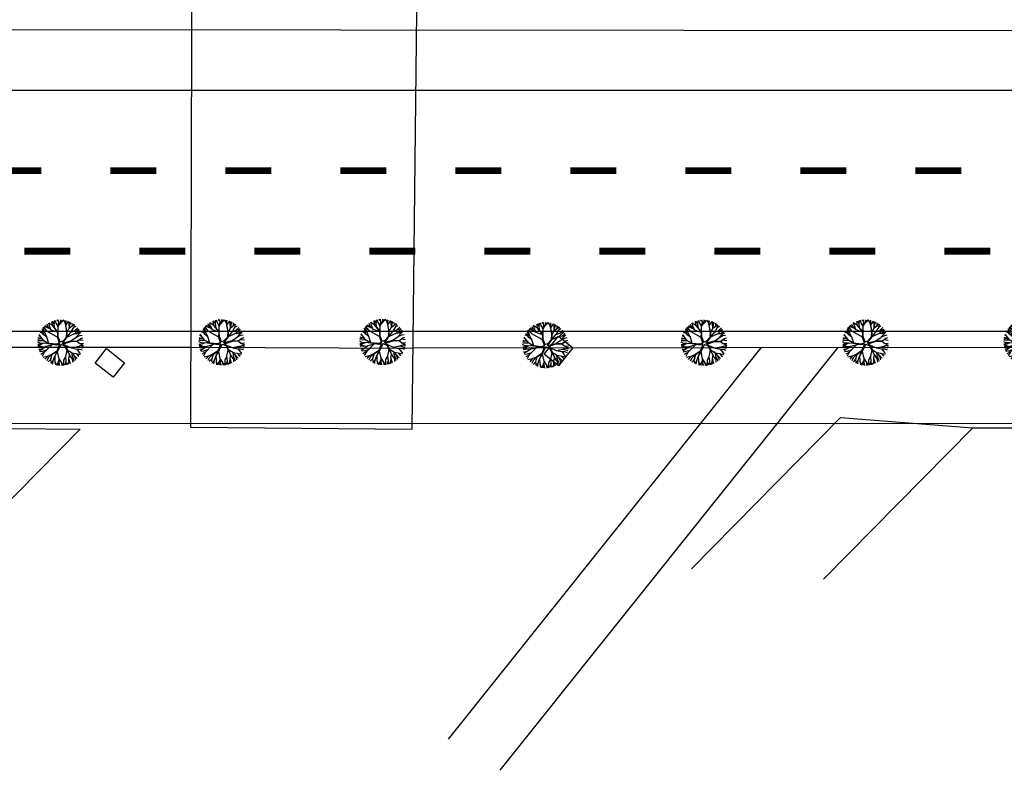
# Model space of a CAD drawing. Extents: x 78 to 1104, y 60 to 1016.
# Drawn here: x 678 to 764, y 413 to 478 of the extents above; entities that cross this region are included whole.
import ezdxf

# ---------------------------------------------------------------- set-up
doc = ezdxf.new("R2010")
doc.units = 0
doc.linetypes.add('ACAD_ISO03W100', pattern=[30, 12, -18])
doc.layers.get('0').update_dxf_attribs({"linetype": 'CONTINUOUS'})
for name, color, linetype in [('A_ARB', 92, 'CONTINUOUS'), ('AB-ANT-PASSEIO', 7, 'CONTINUOUS'), ('AB-ANT-PINTURA-PISTAS', 34, 'ACAD_ISO03W100'), ('AB-ANT-PROJETO', 7, 'CONTINUOUS'), ('AB-ANT-PROJETO-LINHA-GROSSA', 7, 'CONTINUOUS'), ('AB-CARLA-PINT_CORREDOR', 7, 'CONTINUOUS'), ('AB_BOCA-LOBO', 252, 'CONTINUOUS'), ('AB_DIVISAS', 251, 'CONTINUOUS'), ('AB_ESTRADA', 5, 'CONTINUOUS'), ('AB_PONTE', 5, 'CONTINUOUS'), ('ARV', 94, 'CONTINUOUS')]:
    doc.layers.add(name, color=color, linetype=linetype)

# ---------------------------------------------------------------- blocks, each defined once
blk = doc.blocks.new('PINTURA-PISTA')
at = {"const_width": 0.3}
blk.add_lwpolyline([(0, 0), (2, 0)], dxfattribs=at)
blk = doc.blocks.new('BL')
at = {"layer": 'AB_BOCA-LOBO'}
blk.add_lwpolyline([(0.318, -0.888), (-0.31, -0.392), (0.31, 0.392), (0.938, -0.103)], close=True, dxfattribs=at)
blk = doc.blocks.new('ARVORE1')
for p, q in [((-0.519, 1.071), (-0.543, 1.236)), ((-0.413, 1.131), (-0.493, 1.257)), ((-0.403, 1.209), (-0.395, 1.292)), ((-0.329, 1.011), (-0.403, 1.209)), ((-0.249, 1.151), (-0.234, 1.332)), ((-0.243, 1.072), (-0.169, 1.225)), ((-0.169, 1.225), (-0.164, 1.343)), ((-0.096, 1.163), (-0.101, 1.35)), ((-0.024, 1.01), (-0.016, 1.22)), ((-0.016, 1.22), (0.054, 1.355)), ((0.139, 0.983), (0.518, 1.263)), ((0.14, 0.984), (0.142, 1.35)), ((0.257, 1.169), (0.217, 1.341)), ((0.217, 1.041), (0.306, 1.325)), ((0.369, 1.153), (0.447, 1.288)), ((0.594, 1.055), (0.639, 1.21)), ((-1, 0.569), (-1.15, 0.716)), ((-0.911, 0.717), (-1.09, 0.803)), ((-0.817, 0.78), (-0.989, 0.921)), ((-0.702, 0.514), (-0.911, 0.717)), ((-0.816, 0.776), (-0.876, 1.028)), ((-0.695, 0.497), (-0.816, 0.776)), ((-0.572, 0.95), (-0.811, 1.079)), ((-0.567, 0.944), (-0.692, 1.159)), ((-0.126, 0.514), (-0.572, 0.95)), ((-0.441, 0.821), (-0.519, 1.071)), ((-0.223, 0.861), (-0.413, 1.131)), ((-0.226, 0.866), (-0.249, 1.151)), ((-0.092, 0.395), (-0.223, 0.861)), ((-0.124, 0.201), (-0.047, 0.673)), ((-0.016, 0.993), (-0.096, 1.163)), ((-0.072, 0.219), (-0.025, 0.674)), ((-0.047, 0.673), (0.138, 0.982)), ((-0.045, 0.676), (-0.016, 0.993)), ((-0.025, 0.674), (0.139, 0.983)), ((-0.023, 0.677), (0.355, 0.798)), ((0.341, 0.137), (0.713, 0.796)), ((0.355, 0.798), (0.498, 0.983)), ((0.356, 0.799), (0.631, 0.928)), ((0.493, 0.977), (0.73, 1.16)), ((0.498, 0.983), (0.867, 1.067)), ((0.631, 0.928), (0.935, 1.011)), ((0.713, 0.796), (0.977, 0.973)), ((0.799, 0.544), (0.97, 0.711)), ((0.804, 0.549), (1.039, 0.637)), ((0.871, 0.615), (1.002, 0.949)), ((0.97, 0.711), (1.053, 0.895)), ((0.97, 0.711), (1.143, 0.784)), ((1.039, 0.637), (1.209, 0.685)), ((1.045, 0.432), (1.209, 0.685)), ((-1.176, 0.065), (-1.369, 0.023)), ((-1.182, 0.065), (-1.363, 0.105)), ((-1.044, 0.068), (-1.351, 0.197)), ((-1.124, 0.303), (-1.35, 0.2)), ((-1.108, 0.305), (-1.335, 0.276)), ((-1.081, 0.431), (-1.28, 0.458)), ((-1.081, 0.431), (-1.251, 0.529)), ((-1.007, 0.576), (-1.245, 0.541)), ((-0.954, 0.072), (-1.198, -0.092)), ((-0.957, 0.07), (-1.182, 0.065)), ((-0.784, 0.321), (-1.108, 0.305)), ((-0.788, 0.321), (-1.081, 0.431)), ((-0.708, 0.484), (-1.001, 0.57)), ((-0.696, 0.499), (-1, 0.569)), ((-0.533, 0.164), (-0.954, 0.072)), ((-0.526, 0.159), (-0.784, 0.321)), ((-0.525, 0.158), (-0.708, 0.484)), ((-0.492, 0.195), (-0.696, 0.499)), ((-0.077, -0.064), (-0.525, 0.158)), ((-0.078, 0.034), (-0.492, 0.195)), ((-0.078, 0.034), (-0.124, 0.201)), ((-0.001, 0.03), (-0.072, 0.219)), ((-0.001, 0.03), (0.325, 0.137)), ((0.062, -0.019), (0.378, 0.102)), ((0.325, 0.137), (0.66, 0.124)), ((0.378, 0.102), (0.67, 0.108)), ((0.807, 0.552), (0.655, 0.124)), ((0.66, 0.124), (1.045, 0.432)), ((0.67, 0.108), (1.055, 0.44)), ((0.675, 0.113), (1.007, 0.109)), ((0.885, 0.304), (1.145, 0.346)), ((1.007, 0.109), (1.272, -0.05)), ((1.007, 0.109), (1.272, 0.06)), ((1.012, 0.108), (1.208, 0.229)), ((1.055, 0.44), (1.308, 0.489)), ((1.128, 0.036), (1.326, -0.147)), ((1.135, 0.344), (1.327, 0.438)), ((1.145, 0.346), (1.364, 0.321)), ((1.208, 0.229), (1.375, 0.276)), ((1.272, 0.06), (1.404, 0.097)), ((1.287, 0.064), (1.393, 0.185)), ((-1.198, -0.092), (-1.369, -0.108)), ((-1.197, -0.093), (-1.361, -0.199)), ((-1.052, -0.223), (-1.358, -0.218)), ((-1.118, -0.368), (-1.347, -0.288)), ((-1.118, -0.367), (-1.327, -0.38)), ((-1.187, -0.517), (-1.312, -0.436)), ((-1.198, -0.51), (-1.281, -0.526)), ((-0.933, -0.526), (-1.242, -0.62)), ((-0.941, -0.529), (-1.187, -0.517)), ((-0.827, -0.336), (-1.118, -0.368)), ((-0.834, -0.337), (-1.052, -0.223)), ((-0.716, -0.574), (-0.933, -0.526)), ((-0.71, -0.571), (-0.911, -0.676)), ((-0.43, -0.414), (-0.827, -0.336)), ((-0.419, -0.407), (-0.716, -0.574)), ((-0.41, -0.434), (-0.562, -0.691)), ((-0.418, -0.406), (-0.557, -0.682)), ((-0.172, -0.287), (-0.418, -0.406)), ((-0.142, -0.329), (-0.41, -0.434)), ((-0.139, -0.325), (-0.302, -0.706)), ((-0.077, -0.064), (-0.172, -0.287)), ((-0.058, -0.201), (-0.142, -0.329)), ((-0.058, -0.201), (0.1, -0.684)), ((0, -0.139), (0.132, -0.68)), ((0, -0.139), (0.098, -0.242)), ((0.062, -0.019), (0.133, -0.189)), ((0.098, -0.242), (0.361, -0.443)), ((0.133, -0.189), (0.36, -0.405)), ((0.36, -0.405), (0.664, -0.429)), ((0.361, -0.443), (0.652, -0.443)), ((0.365, -0.443), (0.668, -0.664)), ((0.378, -0.452), (0.583, -0.899)), ((0.652, -0.443), (1.073, -0.353)), ((0.652, -0.443), (0.906, -0.563)), ((0.664, -0.429), (1.072, -0.353)), ((0.906, -0.563), (1.06, -0.77)), ((0.911, -0.57), (1.161, -0.629)), ((0.917, -0.571), (1.166, -0.554)), ((1.072, -0.353), (1.319, -0.53)), ((1.078, -0.357), (1.293, -0.353)), ((1.081, -0.359), (1.282, -0.288)), ((1.166, -0.554), (1.313, -0.545)), ((1.272, -0.05), (1.41, -0.044)), ((1.272, -0.05), (1.409, -0.104)), ((1.282, -0.288), (1.4, -0.201)), ((1.293, -0.353), (1.364, -0.389)), ((1.295, -0.354), (1.378, -0.334)), ((1.326, -0.147), (1.401, -0.191)), ((-1.054, -0.756), (-1.168, -0.758)), ((-0.986, -0.824), (-1.108, -0.849)), ((-0.797, -0.74), (-1.054, -0.756)), ((-0.88, -0.909), (-1.034, -0.942)), ((-0.911, -0.676), (-0.99, -0.752)), ((-0.784, -0.734), (-0.986, -0.824)), ((-0.562, -0.691), (-0.935, -1.046)), ((-0.692, -0.816), (-0.88, -0.909)), ((-0.758, -1.084), (-0.809, -1.151)), ((-0.576, -0.705), (-0.784, -0.734)), ((-0.632, -0.983), (-0.758, -1.084)), ((-0.63, -0.978), (-0.69, -1.231)), ((-0.572, -1.178), (-0.64, -1.259)), ((-0.589, -0.717), (-0.63, -0.978)), ((-0.371, -1.019), (-0.572, -1.178)), ((-0.366, -1.19), (-0.42, -1.354)), ((-0.374, -1.021), (-0.366, -1.19)), ((-0.302, -0.706), (-0.371, -1.019)), ((-0.218, -1.085), (-0.3, -1.388)), ((-0.294, -0.687), (-0.217, -1.089)), ((-0.217, -1.089), (-0.159, -1.275)), ((0.11, -1.036), (-0.027, -1.199)), ((0.1, -0.684), (0.11, -1.036)), ((0.11, -1.036), (0.271, -1.264)), ((0.132, -0.68), (0.122, -1.045)), ((0.122, -1.045), (0.281, -1.278)), ((0.129, -0.668), (0.355, -0.992)), ((0.203, -1.169), (0.169, -1.418)), ((0.346, -0.979), (0.456, -1.206)), ((0.355, -0.992), (0.53, -1.146)), ((0.53, -1.146), (0.746, -1.221)), ((0.537, -1.148), (0.652, -1.274)), ((0.583, -0.899), (0.578, -1.031)), ((0.578, -1.026), (0.61, -1.174)), ((0.578, -1.031), (0.738, -1.218)), ((0.583, -0.899), (0.829, -1.166)), ((0.668, -0.664), (0.758, -0.902)), ((0.675, -0.683), (0.98, -0.862)), ((0.758, -0.902), (0.929, -1.087)), ((0.761, -0.906), (0.837, -1.16)), ((0.956, -0.847), (1.032, -0.988)), ((0.98, -0.862), (1.12, -0.885)), ((1.048, -0.754), (1.212, -0.751)), ((1.06, -0.77), (1.15, -0.846)), ((1.161, -0.629), (1.278, -0.626)), ((1.168, -0.628), (1.254, -0.675)), ((-0.159, -1.275), (-0.2, -1.408)), ((-0.161, -1.267), (-0.132, -1.417)), ((-0.027, -1.199), (-0.132, -1.417)), ((-0.032, -1.211), (-0.011, -1.425)), ((0.281, -1.278), (0.32, -1.393)), ((0.456, -1.206), (0.485, -1.346))]:
    blk.add_line(p, q)
blk = doc.blocks.new('C')
at = {"color": 230}
for p, q in [((13.05, 1.496), (12.981, 1.739)), ((13.344, 1.504), (12.982, 1.74)), ((13.331, 1.519), (13.262, 1.88)), ((13.469, 1.634), (13.335, 1.908)), ((13.467, 1.647), (13.502, 1.961)), ((13.633, 1.738), (13.566, 1.976)), ((13.807, 1.458), (13.633, 1.738)), ((13.87, 1.85), (13.697, 2.002)), ((13.805, 1.45), (14.032, 1.829)), ((13.806, 1.451), (13.876, 1.829)), ((13.876, 1.829), (13.822, 2.018)), ((13.909, 1.624), (14.171, 1.906)), ((14.032, 1.829), (14.025, 2.027)), ((14.032, 1.829), (14.11, 2.024)), ((14.171, 1.906), (14.234, 2.014)), ((14.373, 1.844), (14.249, 2.013)), ((14.475, 1.556), (14.373, 1.844)), ((14.468, 1.863), (14.439, 1.98)), ((14.466, 1.859), (14.518, 1.961)), ((14.466, 1.544), (14.719, 1.897)), ((14.472, 1.552), (14.466, 1.859)), ((14.754, 1.677), (14.741, 1.888)), ((14.86, 1.67), (14.857, 1.838)), ((14.86, 1.681), (14.926, 1.804)), ((15.04, 1.508), (15.036, 1.743)), ((12.452, 0.86), (12.231, 0.924)), ((12.564, 0.716), (12.302, 1.054)), ((12.556, 0.722), (12.435, 1.25)), ((12.633, 0.912), (12.515, 1.348)), ((12.823, 1.03), (12.569, 1.407)), ((13.082, 1.256), (12.604, 1.443)), ((12.818, 0.52), (12.633, 0.912)), ((12.944, 1.397), (12.681, 1.516)), ((13.766, 0.498), (12.823, 1.03)), ((12.944, 1.397), (12.84, 1.645)), ((13.183, 1.153), (12.944, 1.397)), ((13.176, 1.16), (13.05, 1.496)), ((13.172, 1.164), (13.784, 0.947)), ((13.807, 0.968), (13.331, 1.519)), ((13.784, 0.954), (13.344, 1.504)), ((13.527, 1.276), (13.467, 1.647)), ((13.765, 0.475), (13.784, 0.954)), ((13.8, 0.976), (13.805, 1.45)), ((13.815, 0.55), (13.807, 0.968)), ((14.574, 0.959), (14.466, 1.544)), ((14.595, 0.942), (14.467, 1.545)), ((14.541, 0.525), (14.574, 0.959)), ((14.595, 0.942), (14.767, 1.306)), ((14.595, 0.533), (14.911, 0.965)), ((14.595, 0.526), (14.595, 0.942)), ((14.778, 1.321), (14.754, 1.677)), ((14.767, 1.306), (15.062, 1.525)), ((14.776, 1.312), (14.86, 1.67)), ((14.911, 0.965), (15.252, 1.093)), ((14.939, 0.975), (15.193, 1.412)), ((15.062, 1.525), (15.171, 1.654)), ((15.173, 1.377), (15.375, 1.486)), ((15.193, 1.412), (15.227, 1.612)), ((15.246, 0.844), (15.629, 1.195)), ((15.252, 1.093), (15.516, 1.338)), ((15.257, 1.099), (15.621, 1.206)), ((15.428, 0.836), (15.639, 0.882)), ((15.436, 0.836), (15.703, 1.065)), ((15.6, 0.767), (15.707, 1.077)), ((15.603, 0.778), (15.783, 0.942)), ((12.217, -0.012), (12.024, 0.087)), ((12.554, 0.21), (12.031, 0.214)), ((12.289, 0.378), (12.043, 0.32)), ((12.473, 0.32), (12.066, 0.448)), ((12.312, 0.538), (12.119, 0.649)), ((12.555, 0.208), (12.155, 0.751)), ((12.997, -0.025), (12.555, 0.208)), ((12.821, 0.518), (12.556, 0.722)), ((12.999, -0.057), (12.557, 0.208)), ((12.993, -0.023), (12.821, 0.518)), ((13.918, 0.009), (13.648, -0.092)), ((13.918, 0.009), (13.765, 0.475)), ((13.988, 0.099), (13.815, 0.55)), ((13.988, 0.099), (14.232, 0.2)), ((14.161, 0.01), (14.933, 0.199)), ((14.161, 0.01), (14.307, 0.15)), ((14.232, 0.2), (14.541, 0.525)), ((14.248, -0.072), (14.939, 0.153)), ((14.307, 0.15), (14.595, 0.526)), ((14.607, 0.55), (15.246, 0.844)), ((14.916, 0.195), (15.38, 0.517)), ((14.933, 0.199), (15.456, 0.184)), ((14.939, 0.153), (15.443, 0.167)), ((15.246, 0.844), (15.436, 0.836)), ((15.361, 0.504), (15.685, 0.662)), ((15.38, 0.517), (15.6, 0.767)), ((15.443, 0.167), (15.768, 0.397)), ((15.443, 0.167), (15.676, -0.028)), ((15.456, 0.184), (15.789, 0.411)), ((15.633, 0.301), (15.988, 0.251)), ((15.685, 0.662), (15.886, 0.703)), ((15.789, 0.411), (15.953, 0.467)), ((12.298, -0.126), (12.031, -0.134)), ((12.209, -0.232), (12.041, -0.225)), ((12.315, -0.346), (12.057, -0.325)), ((12.232, -0.565), (12.114, -0.555)), ((12.343, -0.581), (12.164, -0.695)), ((12.429, -0.732), (12.193, -0.766)), ((12.429, -0.337), (12.209, -0.232)), ((12.517, -0.023), (12.217, -0.012)), ((12.515, -0.46), (12.232, -0.565)), ((12.54, -0.013), (12.298, -0.126)), ((12.611, -0.8), (12.303, -0.979)), ((12.723, -0.313), (12.315, -0.346)), ((12.73, -0.308), (12.343, -0.581)), ((12.603, -0.808), (12.417, -1.15)), ((12.786, -0.62), (12.429, -0.732)), ((12.994, -0.054), (12.54, -0.013)), ((13.226, -0.169), (12.603, -0.808)), ((13.396, -0.122), (12.73, -0.308)), ((13.648, -0.092), (12.997, -0.025)), ((13.673, -0.167), (12.999, -0.057)), ((13.681, -0.693), (13.248, -0.985)), ((13.736, -0.74), (13.269, -1.003)), ((13.733, -0.742), (13.502, -1.112)), ((13.913, -0.101), (13.673, -0.167)), ((13.913, -0.101), (13.681, -0.693)), ((13.727, -0.752), (13.858, -1.354)), ((14.053, -0.1), (13.736, -0.74)), ((14.053, -0.1), (14.371, -0.236)), ((14.248, -0.072), (14.432, -0.192)), ((14.371, -0.236), (14.542, -0.588)), ((14.425, -0.188), (14.971, -0.422)), ((14.432, -0.192), (14.582, -0.576)), ((14.552, -0.605), (14.441, -1.172)), ((14.542, -0.588), (14.937, -0.786)), ((14.543, -0.589), (14.782, -1.013)), ((14.582, -0.576), (14.949, -0.794)), ((14.943, -0.41), (15.519, -0.301)), ((14.949, -0.794), (15.457, -1.327)), ((14.969, -0.814), (15.011, -1.111)), ((14.971, -0.422), (15.418, -0.521)), ((14.987, -0.833), (15.36, -0.892)), ((15.418, -0.521), (15.645, -0.809)), ((15.421, -0.524), (15.663, -0.513)), ((15.513, -0.302), (15.947, -0.419)), ((15.519, -0.301), (15.784, -0.217)), ((15.645, -0.809), (15.762, -0.905)), ((15.663, -0.513), (15.897, -0.591)), ((15.676, -0.028), (15.988, -0.179)), ((15.693, -0.036), (15.999, -0.006)), ((15.773, -0.221), (15.988, -0.179)), ((15.784, -0.217), (15.975, -0.276)), ((12.851, -1.157), (12.491, -1.242)), ((12.846, -1.158), (12.643, -1.404)), ((12.936, -1.293), (12.813, -1.548)), ((13.25, -0.984), (12.851, -1.157)), ((13.226, -0.994), (12.936, -1.293)), ((13.147, -1.419), (12.937, -1.635)), ((13.138, -1.429), (13.187, -1.771)), ((13.269, -1.003), (13.146, -1.421)), ((13.248, -0.985), (13.147, -1.419)), ((13.345, -1.536), (13.204, -1.779)), ((13.345, -1.536), (13.306, -1.821)), ((13.502, -1.117), (13.345, -1.536)), ((13.502, -1.112), (13.525, -1.574)), ((13.525, -1.574), (13.566, -1.899)), ((13.528, -1.597), (13.674, -1.921)), ((13.863, -1.482), (13.68, -1.922)), ((13.868, -1.68), (13.811, -1.94)), ((13.858, -1.354), (14.093, -1.703)), ((13.861, -1.358), (13.868, -1.68)), ((13.867, -1.672), (13.927, -1.948)), ((14.093, -1.703), (14.115, -1.947)), ((14.094, -1.701), (14.246, -1.936)), ((14.28, -1.494), (14.272, -1.933)), ((14.442, -1.183), (14.28, -1.494)), ((14.486, -1.589), (14.373, -1.917)), ((14.441, -1.172), (14.486, -1.589)), ((14.486, -1.588), (14.504, -1.888)), ((14.701, -1.687), (14.584, -1.866)), ((14.69, -1.704), (14.713, -1.822)), ((14.717, -1.336), (14.701, -1.687)), ((14.782, -1.013), (14.714, -1.324)), ((14.714, -1.324), (14.847, -1.766)), ((14.777, -1.005), (14.928, -1.293)), ((14.928, -1.293), (15.036, -1.406)), ((15.011, -1.111), (15.14, -1.399)), ((15.019, -1.13), (15.041, -1.498)), ((15.041, -1.498), (15.045, -1.66)), ((15.127, -0.98), (15.261, -1.248)), ((15.14, -1.399), (15.175, -1.574)), ((15.261, -1.248), (15.308, -1.469)), ((15.36, -0.892), (15.721, -0.977)), ((15.367, -0.893), (15.511, -1.074)), ((15.511, -1.074), (15.607, -1.148))]:
    blk.add_line(p, q, dxfattribs=at)
at = {"color": 30}
for p, q in [((41.054, 1.555), (40.985, 1.799)), ((41.347, 1.564), (40.986, 1.799)), ((41.335, 1.578), (41.266, 1.94)), ((41.472, 1.693), (41.338, 1.967)), ((41.47, 1.707), (41.506, 2.02)), ((41.637, 1.797), (41.57, 2.036)), ((41.811, 1.517), (41.637, 1.797)), ((41.873, 1.909), (41.7, 2.061)), ((41.809, 1.509), (42.036, 1.888)), ((41.81, 1.51), (41.879, 1.888)), ((41.879, 1.888), (41.826, 2.077)), ((41.913, 1.683), (42.175, 1.965)), ((42.036, 1.888), (42.029, 2.086)), ((42.036, 1.888), (42.114, 2.084)), ((42.175, 1.965), (42.238, 2.074)), ((42.377, 1.903), (42.252, 2.072)), ((42.478, 1.615), (42.377, 1.903)), ((42.472, 1.922), (42.443, 2.04)), ((42.47, 1.919), (42.522, 2.021)), ((42.47, 1.603), (42.723, 1.956)), ((42.476, 1.611), (42.47, 1.919)), ((42.758, 1.737), (42.745, 1.947)), ((42.782, 1.38), (42.758, 1.737)), ((42.779, 1.372), (42.864, 1.729)), ((42.864, 1.729), (42.861, 1.898)), ((42.864, 1.74), (42.93, 1.863)), ((43.043, 1.568), (43.039, 1.802)), ((43.066, 1.585), (43.174, 1.713)), ((40.456, 0.919), (40.235, 0.983)), ((40.568, 0.775), (40.306, 1.113)), ((40.559, 0.782), (40.439, 1.31)), ((40.637, 0.972), (40.519, 1.407)), ((40.827, 1.09), (40.573, 1.467)), ((41.085, 1.316), (40.607, 1.502)), ((40.822, 0.579), (40.637, 0.972)), ((40.948, 1.457), (40.685, 1.576)), ((41.77, 0.557), (40.827, 1.09)), ((40.948, 1.457), (40.843, 1.704)), ((41.186, 1.212), (40.948, 1.457)), ((41.18, 1.219), (41.054, 1.555)), ((41.176, 1.223), (41.788, 1.006)), ((41.81, 1.027), (41.335, 1.578)), ((41.788, 1.013), (41.347, 1.564)), ((41.531, 1.335), (41.47, 1.707)), ((41.769, 0.535), (41.788, 1.013)), ((41.804, 1.035), (41.809, 1.509)), ((41.819, 0.61), (41.81, 1.027)), ((42.598, 1.002), (42.47, 1.604)), ((42.578, 1.019), (42.47, 1.603)), ((42.544, 0.585), (42.578, 1.019)), ((42.598, 1.001), (42.771, 1.365)), ((42.598, 0.592), (42.915, 1.024)), ((42.598, 0.586), (42.598, 1.002)), ((42.611, 0.609), (43.25, 0.903)), ((42.771, 1.365), (43.066, 1.585)), ((42.915, 1.024), (43.255, 1.153)), ((42.942, 1.034), (43.197, 1.471)), ((43.177, 1.437), (43.378, 1.545)), ((43.197, 1.471), (43.231, 1.671)), ((43.25, 0.903), (43.633, 1.254)), ((43.25, 0.903), (43.439, 0.895)), ((43.255, 1.153), (43.52, 1.398)), ((43.261, 1.158), (43.624, 1.266)), ((43.432, 0.896), (43.643, 0.941)), ((43.439, 0.895), (43.707, 1.125)), ((43.604, 0.827), (43.711, 1.136)), ((43.607, 0.837), (43.787, 1.001)), ((40.22, 0.047), (40.027, 0.146)), ((40.558, 0.27), (40.035, 0.274)), ((40.292, 0.438), (40.047, 0.379)), ((40.477, 0.38), (40.07, 0.508)), ((40.316, 0.598), (40.123, 0.709)), ((40.559, 0.268), (40.159, 0.81)), ((40.521, 0.036), (40.22, 0.047)), ((40.544, 0.047), (40.302, -0.067)), ((40.998, 0.005), (40.544, 0.047)), ((40.824, 0.577), (40.559, 0.782)), ((41.001, 0.034), (40.559, 0.268)), ((41.002, 0.003), (40.56, 0.267)), ((40.997, 0.036), (40.824, 0.577)), ((41.652, -0.033), (41.001, 0.034)), ((41.677, -0.108), (41.002, 0.003)), ((41.921, 0.068), (41.652, -0.033)), ((41.921, 0.068), (41.769, 0.535)), ((41.992, 0.158), (41.819, 0.61)), ((41.992, 0.158), (42.236, 0.259)), ((42.164, 0.07), (42.937, 0.259)), ((42.164, 0.07), (42.311, 0.209)), ((42.236, 0.259), (42.544, 0.585)), ((42.252, -0.013), (42.942, 0.213)), ((42.311, 0.209), (42.598, 0.586)), ((42.919, 0.254), (43.384, 0.577)), ((42.937, 0.259), (43.46, 0.243)), ((42.942, 0.213), (43.447, 0.226)), ((43.365, 0.563), (43.689, 0.721)), ((43.384, 0.577), (43.604, 0.827)), ((43.447, 0.226), (43.772, 0.456)), ((43.447, 0.226), (43.679, 0.031)), ((43.46, 0.243), (43.793, 0.471)), ((43.636, 0.36), (43.992, 0.31)), ((43.679, 0.031), (43.992, -0.12)), ((43.689, 0.721), (43.889, 0.762)), ((43.696, 0.023), (44.003, 0.054)), ((43.793, 0.471), (43.957, 0.526)), ((40.302, -0.067), (40.034, -0.075)), ((40.213, -0.173), (40.044, -0.165)), ((40.319, -0.286), (40.06, -0.265)), ((40.236, -0.506), (40.117, -0.495)), ((40.347, -0.522), (40.167, -0.636)), ((40.432, -0.673), (40.197, -0.707)), ((40.432, -0.277), (40.213, -0.173)), ((40.519, -0.4), (40.236, -0.506)), ((40.614, -0.741), (40.307, -0.919)), ((40.727, -0.253), (40.319, -0.286)), ((40.733, -0.249), (40.347, -0.522)), ((40.607, -0.749), (40.421, -1.09)), ((40.79, -0.561), (40.432, -0.673)), ((41.229, -0.11), (40.607, -0.749)), ((41.399, -0.062), (40.733, -0.249)), ((41.685, -0.634), (41.251, -0.926)), ((41.739, -0.681), (41.273, -0.944)), ((41.737, -0.682), (41.506, -1.052)), ((41.916, -0.041), (41.677, -0.108)), ((41.916, -0.041), (41.685, -0.634)), ((41.73, -0.693), (41.862, -1.295)), ((42.057, -0.04), (41.739, -0.681)), ((42.057, -0.04), (42.375, -0.177)), ((42.252, -0.013), (42.436, -0.133)), ((42.375, -0.177), (42.546, -0.529)), ((42.429, -0.129), (42.975, -0.363)), ((42.436, -0.133), (42.586, -0.517)), ((42.556, -0.546), (42.445, -1.113)), ((42.546, -0.529), (42.94, -0.727)), ((42.547, -0.53), (42.786, -0.954)), ((42.586, -0.517), (42.953, -0.734)), ((42.946, -0.351), (43.522, -0.241)), ((42.953, -0.734), (43.461, -1.267)), ((42.972, -0.754), (43.015, -1.052)), ((42.975, -0.363), (43.422, -0.461)), ((42.99, -0.773), (43.363, -0.832)), ((43.363, -0.832), (43.725, -0.918)), ((43.37, -0.834), (43.515, -1.014)), ((43.422, -0.461), (43.649, -0.749)), ((43.425, -0.465), (43.666, -0.453)), ((43.516, -0.242), (43.95, -0.359)), ((43.522, -0.241), (43.787, -0.158)), ((43.649, -0.749), (43.765, -0.846)), ((43.666, -0.453), (43.901, -0.532)), ((43.776, -0.161), (43.992, -0.12)), ((43.787, -0.158), (43.979, -0.216)), ((40.854, -1.098), (40.494, -1.183)), ((40.849, -1.099), (40.647, -1.345)), ((40.94, -1.234), (40.817, -1.489)), ((41.254, -0.924), (40.854, -1.098)), ((41.229, -0.935), (40.94, -1.234)), ((41.151, -1.36), (40.941, -1.575)), ((41.141, -1.37), (41.19, -1.711)), ((41.273, -0.944), (41.15, -1.361)), ((41.251, -0.926), (41.151, -1.36)), ((41.349, -1.476), (41.208, -1.719)), ((41.349, -1.476), (41.31, -1.761)), ((41.506, -1.058), (41.349, -1.476)), ((41.506, -1.052), (41.528, -1.514)), ((41.528, -1.514), (41.57, -1.84)), ((41.531, -1.538), (41.678, -1.862)), ((41.867, -1.423), (41.683, -1.863)), ((41.871, -1.62), (41.814, -1.88)), ((41.862, -1.295), (42.096, -1.643)), ((41.864, -1.299), (41.871, -1.62)), ((41.871, -1.613), (41.931, -1.889)), ((42.096, -1.643), (42.119, -1.888)), ((42.097, -1.642), (42.25, -1.877)), ((42.284, -1.435), (42.276, -1.873)), ((42.446, -1.123), (42.284, -1.435)), ((42.49, -1.53), (42.377, -1.857)), ((42.445, -1.113), (42.49, -1.53)), ((42.49, -1.529), (42.508, -1.828)), ((42.704, -1.628), (42.587, -1.806)), ((42.694, -1.644), (42.716, -1.763)), ((42.721, -1.277), (42.704, -1.628)), ((42.786, -0.954), (42.717, -1.265)), ((42.717, -1.265), (42.851, -1.706)), ((42.781, -0.945), (42.932, -1.234)), ((42.932, -1.234), (43.04, -1.347)), ((43.015, -1.052), (43.144, -1.34)), ((43.023, -1.07), (43.045, -1.439)), ((43.045, -1.439), (43.049, -1.601)), ((43.131, -0.921), (43.265, -1.188)), ((43.144, -1.34), (43.179, -1.515)), ((43.265, -1.188), (43.312, -1.41)), ((43.515, -1.014), (43.611, -1.088))]:
    blk.add_line(p, q, dxfattribs=at)
at = {"color": 54}
for p, q in [((55.639, 1.429), (55.675, 1.742)), ((55.806, 1.52), (55.739, 1.758)), ((56.042, 1.632), (55.869, 1.784)), ((56.048, 1.611), (55.994, 1.8)), ((56.205, 1.61), (56.197, 1.809)), ((56.205, 1.611), (56.282, 1.806)), ((56.343, 1.688), (56.407, 1.796)), ((56.546, 1.626), (56.421, 1.794)), ((56.641, 1.644), (56.612, 1.762)), ((56.639, 1.641), (56.691, 1.743)), ((54.728, 0.504), (54.608, 1.032)), ((54.806, 0.694), (54.688, 1.13)), ((54.996, 0.812), (54.742, 1.189)), ((55.254, 1.038), (54.776, 1.224)), ((55.116, 1.179), (54.854, 1.298)), ((55.116, 1.179), (55.012, 1.427)), ((55.355, 0.935), (55.116, 1.179)), ((55.516, 1.286), (55.154, 1.521)), ((55.222, 1.277), (55.154, 1.521)), ((55.349, 0.942), (55.222, 1.277)), ((55.345, 0.946), (55.957, 0.729)), ((55.504, 1.3), (55.435, 1.662)), ((55.979, 0.75), (55.504, 1.3)), ((55.641, 1.415), (55.507, 1.69)), ((55.957, 0.735), (55.516, 1.286)), ((55.699, 1.057), (55.639, 1.429)), ((55.98, 1.239), (55.806, 1.52)), ((55.973, 0.757), (55.978, 1.232)), ((55.978, 1.233), (56.048, 1.611)), ((55.978, 1.232), (56.205, 1.61)), ((56.082, 1.405), (56.343, 1.688)), ((56.647, 1.338), (56.546, 1.626)), ((56.638, 1.325), (56.892, 1.678)), ((56.747, 0.741), (56.638, 1.325)), ((56.644, 1.334), (56.639, 1.641)), ((56.767, 0.724), (56.639, 1.327)), ((56.767, 0.724), (56.939, 1.087)), ((56.927, 1.459), (56.914, 1.67)), ((56.95, 1.103), (56.927, 1.459)), ((56.939, 1.087), (57.235, 1.307)), ((56.948, 1.094), (57.033, 1.451)), ((57.033, 1.451), (57.029, 1.62)), ((57.032, 1.463), (57.099, 1.586)), ((57.083, 0.746), (57.424, 0.875)), ((57.111, 0.757), (57.366, 1.194)), ((57.212, 1.29), (57.208, 1.525)), ((57.235, 1.307), (57.343, 1.436)), ((57.345, 1.159), (57.547, 1.268)), ((57.366, 1.194), (57.4, 1.394)), ((57.419, 0.625), (57.801, 0.977)), ((57.424, 0.875), (57.689, 1.12)), ((57.43, 0.88), (57.793, 0.988)), ((57.772, 0.549), (57.879, 0.859)), ((54.461, 0.16), (54.216, 0.102)), ((54.645, 0.102), (54.238, 0.23)), ((54.484, 0.32), (54.292, 0.431)), ((54.728, -0.01), (54.328, 0.533)), ((54.625, 0.642), (54.404, 0.706)), ((54.736, 0.498), (54.474, 0.836)), ((54.993, 0.3), (54.728, 0.504)), ((54.991, 0.301), (54.806, 0.694)), ((55.166, -0.241), (54.993, 0.3)), ((55.938, 0.279), (54.996, 0.812)), ((55.937, 0.257), (55.957, 0.735)), ((56.09, -0.209), (55.937, 0.257)), ((55.987, 0.332), (55.979, 0.75)), ((56.161, -0.119), (55.987, 0.332)), ((56.405, -0.018), (56.713, 0.307)), ((56.48, -0.068), (56.767, 0.308)), ((56.713, 0.307), (56.747, 0.741)), ((56.767, 0.314), (57.083, 0.746)), ((56.767, 0.308), (56.767, 0.724)), ((56.78, 0.332), (57.419, 0.625)), ((57.088, -0.023), (57.553, 0.299)), ((57.419, 0.625), (57.608, 0.618)), ((57.534, 0.286), (57.858, 0.444)), ((57.553, 0.299), (57.772, 0.549)), ((57.6, 0.618), (57.812, 0.663)), ((57.608, 0.618), (57.875, 0.847)), ((57.616, -0.052), (57.941, 0.179)), ((57.628, -0.034), (57.962, 0.193)), ((57.776, 0.559), (57.955, 0.723)), ((57.805, 0.083), (58.161, 0.033)), ((57.858, 0.444), (58.058, 0.485)), ((57.962, 0.193), (58.126, 0.249)), ((54.389, -0.23), (54.196, -0.131)), ((54.726, -0.008), (54.203, -0.004)), ((54.47, -0.344), (54.203, -0.352)), ((54.382, -0.45), (54.213, -0.443)), ((54.488, -0.564), (54.229, -0.543)), ((54.404, -0.784), (54.286, -0.773)), ((54.516, -0.799), (54.336, -0.913)), ((54.601, -0.555), (54.382, -0.45)), ((54.69, -0.242), (54.389, -0.23)), ((54.688, -0.678), (54.404, -0.784)), ((54.713, -0.231), (54.47, -0.344)), ((54.896, -0.531), (54.488, -0.564)), ((54.902, -0.526), (54.516, -0.799)), ((54.959, -0.838), (54.601, -0.95)), ((55.167, -0.272), (54.713, -0.231)), ((55.17, -0.244), (54.728, -0.01)), ((55.171, -0.275), (54.729, -0.01)), ((55.398, -0.388), (54.775, -1.026)), ((55.568, -0.34), (54.902, -0.526)), ((55.821, -0.31), (55.17, -0.244)), ((55.846, -0.386), (55.171, -0.275)), ((56.09, -0.209), (55.821, -0.31)), ((56.085, -0.319), (55.846, -0.386)), ((56.085, -0.319), (55.854, -0.911)), ((56.226, -0.318), (55.908, -0.958)), ((56.161, -0.119), (56.405, -0.018)), ((56.226, -0.318), (56.543, -0.454)), ((56.333, -0.208), (57.106, -0.019)), ((56.333, -0.208), (56.48, -0.068)), ((56.421, -0.291), (57.111, -0.065)), ((56.421, -0.291), (56.605, -0.411)), ((56.543, -0.454), (56.715, -0.807)), ((56.598, -0.406), (57.144, -0.64)), ((56.605, -0.411), (56.755, -0.795)), ((56.725, -0.823), (56.614, -1.391)), ((56.715, -0.807), (57.109, -1.004)), ((56.716, -0.807), (56.954, -1.231)), ((56.755, -0.795), (57.122, -1.012)), ((57.106, -0.019), (57.628, -0.034)), ((57.111, -0.065), (57.616, -0.052)), ((57.115, -0.628), (57.691, -0.519)), ((57.144, -0.64), (57.591, -0.739)), ((57.591, -0.739), (57.818, -1.027)), ((57.593, -0.742), (57.835, -0.731)), ((57.616, -0.052), (57.848, -0.246)), ((57.685, -0.52), (58.119, -0.637)), ((57.691, -0.519), (57.956, -0.436)), ((57.835, -0.731), (58.07, -0.809)), ((57.848, -0.246), (58.16, -0.397)), ((57.865, -0.255), (58.172, -0.224)), ((57.945, -0.439), (58.16, -0.397)), ((57.956, -0.436), (58.147, -0.494)), ((54.601, -0.95), (54.366, -0.984)), ((54.783, -1.018), (54.476, -1.197)), ((54.775, -1.026), (54.59, -1.368)), ((55.023, -1.375), (54.663, -1.461)), ((55.018, -1.376), (54.816, -1.622)), ((55.109, -1.511), (54.985, -1.766)), ((55.423, -1.202), (55.023, -1.375)), ((55.398, -1.212), (55.109, -1.511)), ((55.32, -1.638), (55.11, -1.853)), ((55.31, -1.648), (55.359, -1.989)), ((55.442, -1.221), (55.319, -1.639)), ((55.42, -1.203), (55.32, -1.638)), ((55.854, -0.911), (55.42, -1.203)), ((55.908, -0.958), (55.442, -1.221)), ((55.675, -1.336), (55.517, -1.754)), ((55.906, -0.96), (55.674, -1.33)), ((55.674, -1.33), (55.697, -1.792)), ((56.036, -1.701), (55.852, -2.14)), ((55.899, -0.97), (56.03, -1.572)), ((56.03, -1.572), (56.265, -1.921)), ((56.033, -1.577), (56.04, -1.898)), ((56.615, -1.401), (56.453, -1.713)), ((56.614, -1.391), (56.659, -1.807)), ((56.89, -1.554), (56.873, -1.906)), ((56.954, -1.231), (56.886, -1.542)), ((56.886, -1.542), (57.019, -1.984)), ((56.95, -1.223), (57.1, -1.511)), ((57.1, -1.511), (57.208, -1.625)), ((57.122, -1.012), (57.629, -1.545)), ((57.141, -1.032), (57.184, -1.33)), ((57.159, -1.051), (57.532, -1.11)), ((57.184, -1.33), (57.312, -1.618)), ((57.192, -1.348), (57.214, -1.716)), ((57.3, -1.199), (57.434, -1.466)), ((57.312, -1.618), (57.347, -1.792)), ((57.434, -1.466), (57.48, -1.687)), ((57.532, -1.11), (57.893, -1.195)), ((57.539, -1.112), (57.683, -1.292)), ((57.683, -1.292), (57.78, -1.366)), ((57.818, -1.027), (57.934, -1.123)), ((55.517, -1.754), (55.377, -1.997)), ((55.517, -1.754), (55.479, -2.039)), ((55.697, -1.792), (55.738, -2.117)), ((55.7, -1.815), (55.847, -2.139)), ((56.04, -1.898), (55.983, -2.158)), ((56.04, -1.89), (56.1, -2.166)), ((56.265, -1.921), (56.287, -2.165)), ((56.266, -1.92), (56.418, -2.154)), ((56.453, -1.713), (56.445, -2.151)), ((56.659, -1.807), (56.546, -2.135)), ((56.659, -1.806), (56.677, -2.106)), ((56.873, -1.906), (56.756, -2.084)), ((56.862, -1.922), (56.885, -2.04)), ((57.214, -1.716), (57.217, -1.878))]:
    blk.add_line(p, q, dxfattribs=at)
at = {"color": 134}
for p, q in [((69.01, 1.485), (68.941, 1.729)), ((69.304, 1.494), (68.942, 1.729)), ((69.292, 1.508), (69.222, 1.87)), ((69.429, 1.623), (69.295, 1.898)), ((69.427, 1.637), (69.462, 1.95)), ((69.593, 1.728), (69.526, 1.966)), ((69.767, 1.447), (69.593, 1.728)), ((69.83, 1.84), (69.657, 1.992)), ((69.765, 1.44), (69.993, 1.818)), ((69.766, 1.441), (69.836, 1.819)), ((69.836, 1.819), (69.782, 2.008)), ((69.87, 1.613), (70.131, 1.896)), ((69.993, 1.818), (69.985, 2.017)), ((69.993, 1.819), (70.07, 2.014)), ((70.131, 1.896), (70.195, 2.004)), ((70.333, 1.833), (70.209, 2.002)), ((70.435, 1.546), (70.333, 1.833)), ((70.428, 1.852), (70.4, 1.97)), ((70.426, 1.849), (70.478, 1.951)), ((70.426, 1.533), (70.679, 1.886)), ((70.432, 1.542), (70.426, 1.849)), ((70.714, 1.667), (70.702, 1.878)), ((70.82, 1.659), (70.817, 1.828)), ((70.82, 1.671), (70.887, 1.794)), ((71, 1.498), (70.996, 1.733)), ((68.413, 0.85), (68.191, 0.914)), ((68.524, 0.706), (68.262, 1.044)), ((68.516, 0.712), (68.395, 1.24)), ((68.594, 0.902), (68.475, 1.338)), ((68.784, 1.02), (68.53, 1.397)), ((69.042, 1.246), (68.564, 1.432)), ((68.778, 0.509), (68.594, 0.902)), ((68.904, 1.387), (68.642, 1.506)), ((69.726, 0.487), (68.784, 1.02)), ((68.904, 1.387), (68.8, 1.635)), ((69.143, 1.143), (68.904, 1.387)), ((69.136, 1.15), (69.01, 1.485)), ((69.133, 1.154), (69.744, 0.937)), ((69.767, 0.958), (69.292, 1.508)), ((69.745, 0.943), (69.304, 1.494)), ((69.487, 1.265), (69.427, 1.637)), ((69.725, 0.465), (69.745, 0.943)), ((69.76, 0.965), (69.765, 1.44)), ((69.775, 0.54), (69.767, 0.958)), ((70.534, 0.949), (70.426, 1.533)), ((70.555, 0.932), (70.427, 1.535)), ((70.501, 0.515), (70.534, 0.949)), ((70.555, 0.932), (70.727, 1.295)), ((70.555, 0.522), (70.871, 0.954)), ((70.555, 0.516), (70.555, 0.932)), ((70.738, 1.311), (70.714, 1.667)), ((70.727, 1.295), (71.023, 1.515)), ((70.736, 1.302), (70.82, 1.659)), ((70.871, 0.954), (71.212, 1.083)), ((70.899, 0.965), (71.153, 1.402)), ((71.023, 1.515), (71.131, 1.644)), ((71.133, 1.367), (71.335, 1.476)), ((71.153, 1.402), (71.188, 1.602)), ((71.206, 0.833), (71.589, 1.185)), ((71.212, 1.083), (71.476, 1.328)), ((71.218, 1.088), (71.581, 1.196)), ((71.388, 0.826), (71.6, 0.871)), ((71.396, 0.826), (71.663, 1.055)), ((71.56, 0.757), (71.667, 1.067)), ((71.564, 0.767), (71.743, 0.931)), ((68.177, -0.022), (67.984, 0.077)), ((68.514, 0.2), (67.991, 0.204)), ((68.249, 0.368), (68.003, 0.31)), ((68.433, 0.31), (68.026, 0.438)), ((68.272, 0.528), (68.079, 0.639)), ((68.516, 0.198), (68.115, 0.741)), ((68.781, 0.508), (68.516, 0.712)), ((68.958, -0.036), (68.516, 0.198)), ((68.959, -0.067), (68.517, 0.198)), ((68.953, -0.033), (68.781, 0.508)), ((69.878, -0.001), (69.725, 0.465)), ((69.948, 0.089), (69.775, 0.54)), ((69.948, 0.089), (70.192, 0.19)), ((70.121, 0), (70.894, 0.189)), ((70.121, 0), (70.267, 0.14)), ((70.192, 0.19), (70.501, 0.515)), ((70.208, -0.083), (70.899, 0.143)), ((70.267, 0.14), (70.555, 0.516)), ((70.568, 0.54), (71.206, 0.833)), ((70.876, 0.185), (71.341, 0.507)), ((70.894, 0.189), (71.416, 0.174)), ((70.899, 0.143), (71.403, 0.156)), ((71.206, 0.833), (71.396, 0.826)), ((71.321, 0.494), (71.646, 0.651)), ((71.341, 0.507), (71.56, 0.757)), ((71.403, 0.156), (71.729, 0.387)), ((71.403, 0.156), (71.636, -0.038)), ((71.416, 0.174), (71.75, 0.401)), ((71.593, 0.291), (71.949, 0.241)), ((71.646, 0.651), (71.846, 0.693)), ((71.75, 0.401), (71.913, 0.457)), ((68.258, -0.137), (67.991, -0.144)), ((68.169, -0.242), (68.001, -0.235)), ((68.275, -0.356), (68.017, -0.335)), ((68.192, -0.576), (68.074, -0.565)), ((68.304, -0.591), (68.124, -0.705)), ((68.389, -0.742), (68.153, -0.776)), ((68.389, -0.347), (68.169, -0.242)), ((68.478, -0.034), (68.177, -0.022)), ((68.475, -0.47), (68.192, -0.576)), ((68.5, -0.023), (68.258, -0.137)), ((68.571, -0.81), (68.263, -0.989)), ((68.683, -0.323), (68.275, -0.356)), ((68.69, -0.318), (68.304, -0.591)), ((68.563, -0.818), (68.378, -1.16)), ((68.746, -0.63), (68.389, -0.742)), ((68.954, -0.064), (68.5, -0.023)), ((69.186, -0.18), (68.563, -0.818)), ((69.356, -0.132), (68.69, -0.318)), ((69.608, -0.102), (68.958, -0.036)), ((69.633, -0.178), (68.959, -0.067)), ((69.642, -0.703), (69.208, -0.996)), ((69.696, -0.75), (69.229, -1.013)), ((69.693, -0.752), (69.462, -1.122)), ((69.878, -0.001), (69.608, -0.102)), ((69.873, -0.111), (69.633, -0.178)), ((69.873, -0.111), (69.642, -0.703)), ((69.687, -0.762), (69.818, -1.364)), ((70.013, -0.11), (69.696, -0.75)), ((70.013, -0.11), (70.331, -0.246)), ((70.208, -0.083), (70.392, -0.203)), ((70.331, -0.246), (70.502, -0.599)), ((70.386, -0.198), (70.931, -0.432)), ((70.392, -0.203), (70.543, -0.587)), ((70.513, -0.615), (70.401, -1.183)), ((70.502, -0.599), (70.897, -0.796)), ((70.504, -0.599), (70.742, -1.023)), ((70.543, -0.587), (70.91, -0.804)), ((70.903, -0.42), (71.479, -0.311)), ((70.91, -0.804), (71.417, -1.337)), ((70.929, -0.824), (70.971, -1.122)), ((70.931, -0.432), (71.378, -0.531)), ((70.947, -0.843), (71.32, -0.902)), ((71.378, -0.531), (71.605, -0.819)), ((71.381, -0.534), (71.623, -0.523)), ((71.473, -0.312), (71.907, -0.429)), ((71.479, -0.311), (71.744, -0.228)), ((71.605, -0.819), (71.722, -0.915)), ((71.623, -0.523), (71.858, -0.601)), ((71.636, -0.038), (71.948, -0.189)), ((71.653, -0.047), (71.96, -0.016)), ((71.733, -0.231), (71.948, -0.189)), ((71.744, -0.228), (71.935, -0.286)), ((68.811, -1.167), (68.451, -1.253)), ((68.806, -1.168), (68.603, -1.414)), ((68.896, -1.303), (68.773, -1.558)), ((69.21, -0.994), (68.811, -1.167)), ((69.186, -1.004), (68.896, -1.303)), ((69.108, -1.43), (68.898, -1.645)), ((69.098, -1.44), (69.147, -1.781)), ((69.229, -1.013), (69.106, -1.431)), ((69.208, -0.996), (69.108, -1.43)), ((69.305, -1.546), (69.164, -1.789)), ((69.305, -1.546), (69.267, -1.831)), ((69.462, -1.128), (69.305, -1.546)), ((69.462, -1.122), (69.485, -1.584)), ((69.485, -1.584), (69.526, -1.91)), ((69.488, -1.607), (69.635, -1.931)), ((69.824, -1.493), (69.64, -1.932)), ((69.828, -1.69), (69.771, -1.95)), ((69.818, -1.364), (70.053, -1.713)), ((69.821, -1.369), (69.828, -1.69)), ((69.828, -1.682), (69.888, -1.958)), ((70.054, -1.712), (70.206, -1.946)), ((70.241, -1.505), (70.233, -1.943)), ((70.402, -1.193), (70.241, -1.505)), ((70.447, -1.599), (70.333, -1.927)), ((70.401, -1.183), (70.447, -1.599)), ((70.447, -1.599), (70.464, -1.898)), ((70.661, -1.698), (70.544, -1.876)), ((70.678, -1.346), (70.661, -1.698)), ((70.742, -1.023), (70.674, -1.334)), ((70.674, -1.334), (70.807, -1.776)), ((70.737, -1.015), (70.888, -1.303)), ((70.888, -1.303), (70.996, -1.417)), ((70.971, -1.122), (71.1, -1.41)), ((70.98, -1.14), (71.002, -1.508)), ((71.002, -1.508), (71.005, -1.67)), ((71.087, -0.991), (71.221, -1.258)), ((71.1, -1.41), (71.135, -1.584)), ((71.221, -1.258), (71.268, -1.479)), ((71.32, -0.902), (71.681, -0.987)), ((71.327, -0.904), (71.471, -1.084)), ((71.471, -1.084), (71.567, -1.158)), ((70.053, -1.713), (70.075, -1.957)), ((70.65, -1.714), (70.673, -1.832))]:
    blk.add_line(p, q, dxfattribs=at)
at = {"layer": 'ARV', "color": 3, "xscale": 1.4300847, "yscale": 1.4300847, "zscale": 1.4300847, "rotation": 89.9927216448348}
blk.add_blockref('ARVORE1', (27.975, 0.034), dxfattribs=at)

msp = doc.modelspace()

# ---------------------------------------------------------------- linework, layer by layer
at = {"layer": 'AB-ANT-PASSEIO', "color": 1, "const_width": 0.1}
msp.add_lwpolyline([(897.126, 443.271), (535.681, 443.282)], dxfattribs=at)
at = {"layer": 'AB-ANT-PROJETO'}
msp.add_lwpolyline([(897.126, 451.271), (543.102, 451.281)], dxfattribs=at)
at = {"layer": 'AB-ANT-PROJETO-LINHA-GROSSA', "color": 1, "linetype": 'CONTINUOUS', "const_width": 0.1}
msp.add_lwpolyline([(897.126, 451.271), (543.102, 451.281)], dxfattribs=at)
at = {"layer": 'AB-CARLA-PINT_CORREDOR'}
msp.add_lwpolyline([(137.478, 472.294), (417.127, 472.286), (457.127, 472.285), (497.127, 472.283), (537.127, 472.282), (577.127, 472.281), (657.127, 472.279), (697.127, 472.278), (737.127, 472.277), (817.127, 472.274), (857.127, 472.273), (897.127, 472.272)], dxfattribs=at)
at = {"layer": 'AB_DIVISAS'}
for p, q in [((749.771, 443.807), (736.807, 430.628)), ((749.771, 443.807), (761.253, 442.904)), ((683.649, 442.791), (670.685, 429.612)), ((677.649, 442.831), (683.649, 442.791)), ((761.253, 442.904), (748.289, 429.725)), ((761.253, 442.904), (801.103, 442.815))]:
    msp.add_line(p, q, dxfattribs=at)
at = {"layer": 'AB_ESTRADA'}
for p, q in [((897.127, 477.283), (650.509, 477.568)), ((610.559, 449.99), (693.258, 449.914)), ((693.258, 449.914), (712.587, 449.825)), ((897.126, 450.026), (712.587, 449.825)), ((742.825, 449.858), (715.643, 415.811)), ((749.484, 449.865), (720.124, 413.088))]:
    msp.add_line(p, q, dxfattribs=at)
at = {"layer": 'AB_PONTE'}
msp.add_lwpolyline([(713.401, 523.27), (693.441, 523.401), (693.24, 442.948), (712.509, 442.782)], close=True, dxfattribs=at)

# ---------------------------------------------------------------- block references
at = {"layer": 'A_ARB'}
for p in [(667.92, 450.269), (737.918, 450.282)]:
    msp.add_blockref('C', p, dxfattribs=at)
at = {"layer": 'AB-ANT-PINTURA-PISTAS', "xscale": 2, "yscale": 2, "zscale": 2}
for p, rotation in [((680.267, 465.278), 179.998371133497), ((690.267, 465.277), 179.998371133497), ((700.267, 465.277), 179.998371133497), ((710.267, 465.277), 179.998371133497), ((720.267, 465.276), 179.998371133497), ((730.267, 465.276), 179.998371133497), ((740.267, 465.276), 179.998371133497), ((750.267, 465.276), 179.998371133497), ((760.267, 465.275), 179.998371133497), ((682.782, 458.277), 179.9983711334966), ((692.782, 458.277), 179.9983711334966), ((702.782, 458.277), 179.9983711334966), ((712.782, 458.277), 179.9983711334966), ((722.782, 458.276), 179.9983711334966), ((732.782, 458.276), 179.9983711334966), ((742.782, 458.276), 179.9983711334966), ((752.782, 458.275), 179.9983711334966), ((762.782, 458.275), 179.9983711334966)]:
    msp.add_blockref('PINTURA-PISTA', p, dxfattribs=dict(at, rotation=rotation))
at = {"layer": 'AB_BOCA-LOBO', "xscale": 2, "yscale": 2, "zscale": 2}
for p, rotation in [((725.863, 449.08), 179.3647420564629), ((686.706, 449.175), 270.0133395353195)]:
    msp.add_blockref('BL', p, dxfattribs=dict(at, rotation=rotation))

doc.saveas('drawing.dxf')
